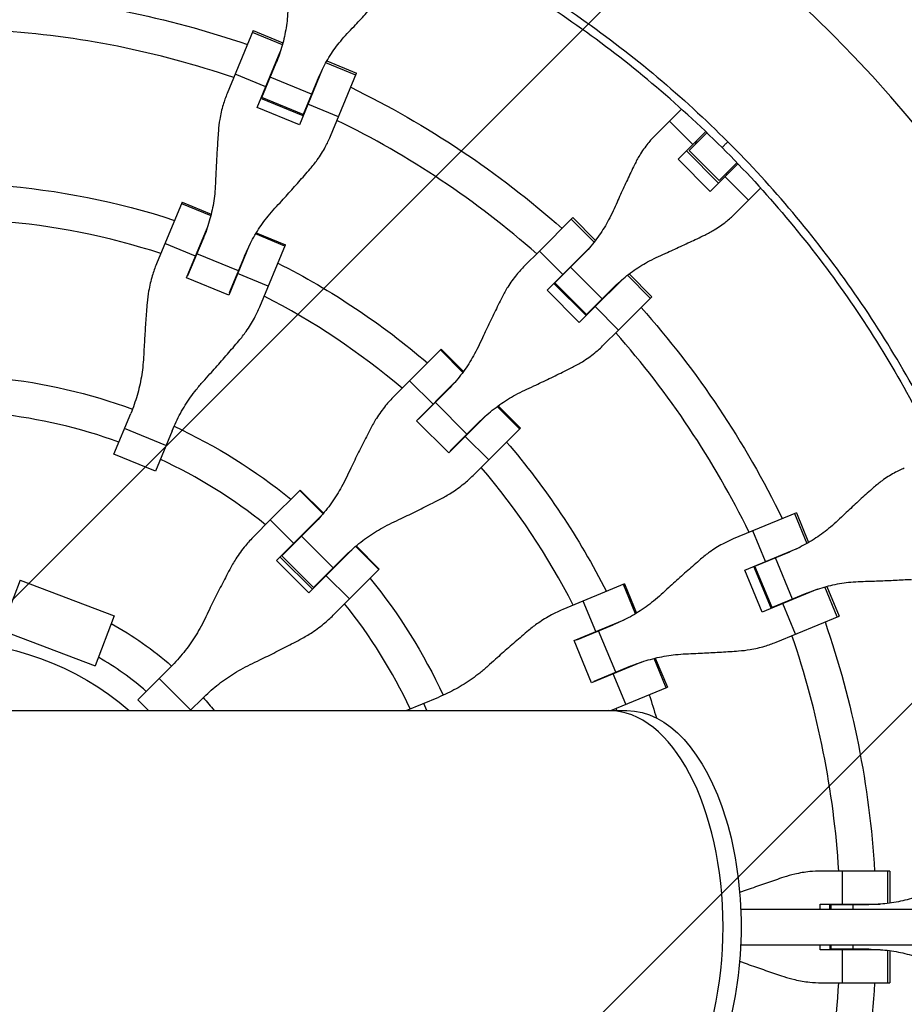
# Model space of a CAD drawing. Units: millimetres. Extents: x -2061 to 6782, y -4421 to 4421.
# Drawn here: x 2395 to 2791, y -35 to 406 of the extents above; entities that cross this region are included whole.
import ezdxf

# ---------------------------------------------------------------- set-up
doc = ezdxf.new("R2010")
doc.units = ezdxf.units.MM
doc.header["$LTSCALE"] = 20
doc.linetypes.add('HIDDEN', pattern=[9.525, 6.35, -3.175])
for name, color, linetype in [('2d', 230, 'Continuous'), ('AS-Free_Space', 31, 'HIDDEN'), ('AS-Free_Space_Hatch', 31, 'Continuous'), ('AS-SafetyZone', 5, 'HIDDEN')]:
    doc.layers.add(name, color=color, linetype=linetype)

msp = doc.modelspace()

# ---------------------------------------------------------------- hatches: boundary and pattern name
at = {"layer": 'AS-Free_Space_Hatch'}
h = msp.add_hatch(dxfattribs=at)
h.set_pattern_fill('ANSI31', color=256, scale=100, angle=180, style=0)
edge = h.paths.add_edge_path()
edge.add_arc((2360.24, 0), 4420, 0, 360)

# ---------------------------------------------------------------- linework, layer by layer
at = {"layer": '2d'}
for p, q in [((2499.41, 401.37), (2487.72, 373.13)), ((2499.41, 401.37), (2512.7, 395.87)), ((2512.44, 394.93), (2499.04, 400.48)), ((2501.19, 366.94), (2511.46, 391.74)), ((2503.22, 371.36), (2509.67, 386.93)), ((2530.31, 383.93), (2520.04, 359.14)), ((2545.27, 381.33), (2531.87, 386.88)), ((2532.36, 387.73), (2545.64, 382.22)), ((2505.01, 376.17), (2491.32, 381.84)), ((2525.52, 372.85), (2507.01, 380.52)), ((2528.18, 379.27), (2521.73, 363.69)), ((2533.94, 353.98), (2545.64, 382.22)), ((2504.49, 374.9), (2504.66, 374.83)), ((2521.69, 363.12), (2502.84, 370.92)), ((2521.73, 363.69), (2503.22, 371.36)), ((2520.04, 359.14), (2501.19, 366.94)), ((2523.17, 367.17), (2523.34, 367.1)), ((2537.55, 362.69), (2523.86, 368.36)), ((2691.06, 366.2), (2679.39, 354.53)), ((2693.65, 368.79), (2693.65, 368.79)), ((2696.14, 350.32), (2685.66, 360.8)), ((2704.5, 358.69), (2704.5, 358.69)), ((2705, 358.2), (2705, 358.2)), ((2689.5, 343.68), (2701.91, 356.09)), ((2694.47, 347.67), (2702.41, 355.61)), ((2697, 351.19), (2697.5, 350.69)), ((2697.68, 351.86), (2698.17, 351.37)), ((2707.67, 333.01), (2693.25, 347.44)), ((2693.25, 347.44), (2707.67, 333.01)), ((2694.47, 347.67), (2707.91, 334.23)), ((2718.44, 344.77), (2718.44, 344.77)), ((2718.93, 344.26), (2718.93, 344.26)), ((2703.92, 329.26), (2689.5, 343.68)), ((2716.33, 341.67), (2703.92, 329.26)), ((2707.91, 334.23), (2715.85, 342.17)), ((2721.04, 325.42), (2710.56, 335.9)), ((2710.93, 337.26), (2711.43, 336.76)), ((2711.61, 337.93), (2712.1, 337.44)), ((2714.77, 319.15), (2726.44, 330.82)), ((2729.03, 333.41), (2729.03, 333.41)), ((2467.57, 324.49), (2456.11, 296.82)), ((2467.35, 323.97), (2480.45, 318.55)), ((2467.57, 324.49), (2480.59, 319.1)), ((2627.47, 302.61), (2642.42, 317.56)), ((2642.42, 317.56), (2652.58, 307.39)), ((2641.73, 316.88), (2651.99, 306.62)), ((2469.57, 290.61), (2478.81, 312.92)), ((2513.58, 304.82), (2500.48, 310.25)), ((2500.78, 310.73), (2513.79, 305.34)), ((2473.58, 300.29), (2459.89, 305.96)), ((2470.19, 291.63), (2476.97, 307.98)), ((2497.66, 305.11), (2488.42, 282.8)), ((2502.33, 277.67), (2513.79, 305.34)), ((2492.75, 293.74), (2474.24, 301.4)), ((2495.48, 300.31), (2488.7, 283.96)), ((2627.47, 302.61), (2620.8, 295.94)), ((2637.95, 292.13), (2627.47, 302.61)), ((2649.86, 304.05), (2637.95, 292.13)), ((2646.37, 300.3), (2641.46, 295.38)), ((2634.45, 288.38), (2641.46, 295.38)), ((2655.62, 281.22), (2641.46, 295.38)), ((2470.84, 293.66), (2471.01, 293.59)), ((2506.12, 286.82), (2492.43, 292.49)), ((2630.88, 285.07), (2637.95, 292.13)), ((2636.98, 291.16), (2637.11, 291.04)), ((2666.86, 291.75), (2677.11, 281.5)), ((2667.63, 292.35), (2677.8, 282.18)), ((2488.42, 282.8), (2469.57, 290.61)), ((2648.36, 273.69), (2633.93, 288.12)), ((2648.62, 274.21), (2634.45, 288.38)), ((2652.37, 277.71), (2664.29, 289.62)), ((2489.52, 285.92), (2489.68, 285.85)), ((2645.31, 270.65), (2630.88, 285.07)), ((2655.62, 281.22), (2660.54, 286.13)), ((2677.8, 282.18), (2662.85, 267.23)), ((2655.62, 281.22), (2648.62, 274.21)), ((2652.37, 277.71), (2645.31, 270.65)), ((2651.27, 276.87), (2651.4, 276.74)), ((2662.85, 267.23), (2652.37, 277.71)), ((2656.18, 260.56), (2662.85, 267.23)), ((2583.58, 258.72), (2562.4, 237.54)), ((2593.2, 248.29), (2583.18, 258.32)), ((2583.18, 258.32), (2593.2, 248.29)), ((2583.58, 258.72), (2593.54, 248.75)), ((2579.87, 234.06), (2569.4, 244.54)), ((2572.46, 226.65), (2589.53, 243.72)), ((2573.43, 227.35), (2585.94, 239.87)), ((2595.07, 220.67), (2580.91, 234.83)), ((2437.09, 211.71), (2444.6, 229.84)), ((2603.96, 229.29), (2586.88, 212.22)), ((2608.53, 232.97), (2618.56, 222.94)), ((2608.99, 233.3), (2618.96, 223.34)), ((2586.88, 212.22), (2572.46, 226.65)), ((2574.93, 228.85), (2574.8, 228.98)), ((2574.8, 228.98), (2574.93, 228.85)), ((2600.11, 225.7), (2587.59, 213.19)), ((2460.34, 215.49), (2441.83, 223.16)), ((2463.11, 222.17), (2455.6, 204.04)), ((2597.78, 202.16), (2618.96, 223.34)), ((2604.78, 209.16), (2594.3, 219.63)), ((2455.6, 204.04), (2437.09, 211.71)), ((2589.09, 214.69), (2589.22, 214.56)), ((2507.06, 182.21), (2520.25, 195.39)), ((2520.25, 195.39), (2520.43, 195.57)), ((2530.65, 184.98), (2520.25, 195.39)), ((2520.43, 195.57), (2530.82, 185.18)), ((2742.46, 185.4), (2714.22, 173.7)), ((2742.46, 185.4), (2747.96, 172.12)), ((2507.06, 182.21), (2499.79, 174.93)), ((2517.54, 171.73), (2507.06, 182.21)), ((2509.84, 164.02), (2529.79, 183.98)), ((2741.57, 185.03), (2747.12, 171.64)), ((2512.25, 166.18), (2526.13, 180.06)), ((2728.6, 163.62), (2722.93, 177.31)), ((2535.19, 160.78), (2521.02, 174.95)), ((2544.22, 169.55), (2524.26, 149.6)), ((2555.63, 160.01), (2545.22, 170.41)), ((2545.42, 170.58), (2555.81, 160.19)), ((2719.37, 159.8), (2744.17, 170.07)), ((2723.93, 161.49), (2739.51, 167.94)), ((2524.26, 149.6), (2509.84, 164.02)), ((2511.44, 165.62), (2525.86, 151.2)), ((2526.42, 152.02), (2512.25, 166.18)), ((2513.04, 167.23), (2513.17, 167.1)), ((2535.19, 160.78), (2540.3, 165.89)), ((2740.75, 146.77), (2733.09, 165.28)), ((2535.19, 160.78), (2526.42, 152.02)), ((2555.63, 160.01), (2542.44, 146.83)), ((2555.81, 160.19), (2555.63, 160.01)), ((2727.18, 140.95), (2719.37, 159.8)), ((2723.36, 161.45), (2731.16, 142.6)), ((2731.6, 142.98), (2723.93, 161.49)), ((2727.34, 163.1), (2727.41, 162.93)), ((2395.09, 155.23), (2386.57, 132.8)), ((2395.09, 155.23), (2437.16, 139.27)), ((2542.44, 146.83), (2531.97, 157.3)), ((2527.34, 152.93), (2527.47, 152.8)), ((2665.58, 153.56), (2637.91, 142.09)), ((2670.49, 140.24), (2665.06, 153.34)), ((2665.58, 153.56), (2670.97, 140.54)), ((2751.98, 151.22), (2727.18, 140.95)), ((2760.72, 138.8), (2755.17, 152.2)), ((2756.11, 152.46), (2761.61, 139.17)), ((2535.17, 139.55), (2542.44, 146.83)), ((2652.72, 132.19), (2647.05, 145.88)), ((2747.17, 149.43), (2731.6, 142.98)), ((2735.07, 144.42), (2735.14, 144.25)), ((2742.08, 131.09), (2736.41, 144.77)), ((2437.16, 139.27), (2428.65, 116.83)), ((2643.04, 128.18), (2665.35, 137.42)), ((2733.37, 127.48), (2761.61, 139.17)), ((2386.57, 132.8), (2428.65, 116.83)), ((2644.2, 128.46), (2660.55, 135.24)), ((2661.64, 114), (2653.97, 132.51)), ((2650.85, 109.33), (2643.04, 128.18)), ((2646.09, 129.45), (2646.16, 129.28)), ((2684.21, 107.11), (2678.78, 120.21)), ((2679.34, 120.35), (2684.73, 107.33)), ((2462.5, 116.42), (2457.35, 111.28)), ((2673.15, 118.57), (2650.85, 109.33)), ((2668.22, 116.73), (2651.87, 109.95)), ((2447.7, 101.62), (2457.35, 111.28)), ((2471.52, 97.11), (2457.35, 111.28)), ((2653.83, 110.77), (2653.9, 110.6)), ((2666.2, 99.66), (2660.53, 113.34)), ((2659.43, 96.85), (2684.73, 107.33)), ((2452.47, 96.85), (2447.7, 101.62)), ((2476.66, 102.26), (2471.26, 96.85)), ((2567.88, 96.85), (2582.41, 102.87)), ((2577.08, 96.85), (2575.73, 100.1)), ((-773.59, 96.85), (2666.66, 96.85)), ((2784.32, 25.02), (2753.75, 25.02)), ((2763.18, 10.2), (2763.18, 25.02)), ((2783.35, 10.52), (2783.35, 25.02)), ((2784.32, 25.02), (2784.32, 10.64)), ((2753.19, 8), (2753.19, 10.2)), ((2753.19, 10.2), (2780.03, 10.2)), ((2757.5, 8), (2757.5, 10.2)), ((2758.05, 10.02), (2774.9, 10.02)), ((2758.05, 8), (2758.05, 10.02)), ((2761.81, 10.2), (2761.81, 10.02)), ((2767.96, 8), (2767.96, 10.02)), ((2717.56, 8), (2853.52, 8)), ((2717.57, 8), (2853.83, 7.99)), ((2717.57, -8), (2853.52, -8)), ((2753.19, -10.2), (2753.19, -8)), ((2757.5, -8), (2757.5, -10.2)), ((2758.05, -10.02), (2758.05, -8)), ((2767.96, -10.02), (2767.96, -8)), ((2780.03, -10.2), (2753.19, -10.2)), ((2774.9, -10.02), (2758.05, -10.02)), ((2761.81, -10.02), (2761.81, -10.2)), ((2763.18, -25.02), (2763.18, -10.2)), ((2783.35, -25.02), (2783.35, -10.52)), ((2784.32, -10.64), (2784.32, -25.02)), ((2753.75, -25.02), (2784.32, -25.02))]:
    msp.add_line(p, q, dxfattribs=at)
for radius, start, end in [(617.02, 3.34377, 86.65623), (564.25, 3.6496, 86.3504), (402, 71.068, 86.432), (402, 68.9279, 68.9539), (402, 66.0461, 66.0721), (402, 48.568, 63.932), (317, 72.0265, 85.4735), (317, 69.3109, 69.3439), (402, 46.4279, 46.4539), (317, 65.6561, 65.6891), (317, 49.5265, 62.9735), (402, 43.5461, 43.5721), (402, 26.068, 41.432), (231, 69.9854, 83.7826), (317, 46.8109, 46.8439), (317, 43.1561, 43.1891), (231, 51.2174, 65.0146), (317, 27.0265, 40.4735), (231, 47.4854, 47.5308), (402, 23.9279, 23.9539), (231, 42.4692, 42.5146), (231, 24.9854, 38.7826), (402, 21.0461, 21.0721), (317, 24.3109, 24.3439), (402, 3.568, 18.932), (139.5, 49.1179, 59.9343), (317, 20.6561, 20.6891), (317, 17.7895, 17.9735), (402, 1.4279, 1.4539), (402, 358.5461, 358.5721), (402, 341.068, 356.432)]:
    msp.add_arc((2360.24, 0), radius, start, end, dxfattribs=at)
at = {"layer": '2d', "extrusion": (0, 0, -1)}
for radius, start, end in [(418, 93.4312, 109.0688), (418, 111.1017, 111.117), (418, 113.883, 113.8983), (418, 115.9312, 131.5688), (333, 94.3085, 108.1915), (333, 110.7447, 110.7612), (333, 114.2388, 114.2553), (418, 133.6017, 133.617), (333, 116.8085, 130.6915), (418, 136.383, 136.3983), (418, 138.4312, 154.0688), (247, 95.8132, 110.1687), (333, 133.2447, 133.2612), (333, 136.7388, 136.7553), (247, 114.8313, 129.1868), (333, 139.3085, 153.1915), (247, 132.6333, 132.6687), (418, 156.1017, 156.117), (247, 137.3313, 137.3667), (247, 140.8132, 155.1687), (418, 158.883, 158.8983), (128, 49.1689, 130.8311), (333, 155.7447, 155.7612), (155.5, 119.1035, 131.3057), (418, 160.9312, 176.5688), (333, 159.2388, 159.2553), (155.5, 138.6943, 141.4769), (333, 161.8085, 163.6789), (418, 178.6017, 178.617), (418, 181.383, 181.3983), (418, 183.4312, 199.0688)]:
    msp.add_arc((-2360.24, 0), radius, start, end, dxfattribs=at)
at = {"layer": '2d'}
msp.add_ellipse((2658.59, 0), major_axis=(0, 96.85), ratio=0.527432, start_param=3.141593, end_param=6.283185, dxfattribs=at)
msp.add_ellipse((2658.59, 0), major_axis=(0, 96.85), ratio=0.527432, start_param=3.141593, end_param=6.283185, dxfattribs=at)
at = {"layer": '2d', "extrusion": (0, 0, -1)}
msp.add_ellipse((2666.66, 0), major_axis=(0, 96.85), ratio=0.527432, start_param=0, end_param=3.141593, dxfattribs=at)
at = {"layer": '2d'}
for points, knots in [([(2407.85, 494.88), (2422.07, 493.51), (2436.22, 491.53), (2464.32, 486.36), (2478.25, 483.17), (2505.8, 475.59), (2519.41, 471.21), (2546.2, 461.3), (2559.38, 455.76), (2585.21, 443.58), (2597.87, 436.93), (2622.56, 422.57), (2634.6, 414.85), (2657.96, 398.42), (2669.29, 389.7), (2691.15, 371.31), (2701.69, 361.65), (2711.79, 351.55)], [0, 0, 0, 0, 0.125, 0.125, 0.25, 0.25, 0.375, 0.375, 0.5, 0.5, 0.625, 0.625, 0.75, 0.75, 0.875, 0.875, 1, 1, 1, 1]), ([(2709.2, 348.96), (2699.17, 358.98), (2688.71, 368.58), (2667.01, 386.82), (2655.77, 395.48), (2632.58, 411.8), (2620.63, 419.45), (2596.12, 433.71), (2583.56, 440.31), (2557.91, 452.4), (2544.82, 457.9), (2518.23, 467.74), (2504.72, 472.09), (2477.38, 479.6), (2463.55, 482.77), (2435.66, 487.91), (2421.61, 489.87), (2407.5, 491.23)], [0, 0, 0, 0, 0.125, 0.125, 0.25, 0.25, 0.375, 0.375, 0.5, 0.5, 0.625, 0.625, 0.75, 0.75, 0.875, 0.875, 1, 1, 1, 1]), ([(2541.52, 400.01), (2542.5, 401.05), (2543.5, 402.11), (2546.17, 404.96), (2547.86, 406.78), (2551.19, 410.4), (2552.83, 412.21), (2555.27, 414.92), (2556.1, 415.85), (2556.92, 416.77)], [2.966856, 2.966856, 2.966856, 2.966856, 7.467226, 7.467226, 14.934453, 14.934453, 22.401679, 22.401679, 26.438499, 26.438499, 26.438499, 26.438499]), ([(2514.9, 411.03), (2514.86, 409.54), (2514.77, 408.05), (2514.37, 403.91), (2513.95, 401.25), (2512.78, 395.99), (2512.04, 393.39), (2510.7, 389.52), (2510.2, 388.22), (2509.67, 386.93)], [225.767218, 225.767218, 225.767218, 225.767218, 230.381704, 230.381704, 238.633479, 238.633479, 246.885254, 246.885254, 251.132786, 251.132786, 251.132786, 251.132786]), ([(2528.18, 379.27), (2528.71, 380.55), (2529.28, 381.82), (2531.06, 385.51), (2532.38, 387.87), (2535.28, 392.42), (2536.86, 394.59), (2539.51, 397.81), (2540.49, 398.93), (2541.52, 400.01)], [12.256019, 12.256019, 12.256019, 12.256019, 16.503551, 16.503551, 24.755326, 24.755326, 33.007102, 33.007102, 37.621588, 37.621588, 37.621588, 37.621588]), ([(2487.72, 373.13), (2487.04, 371.5), (2486.45, 369.83), (2485.3, 365.96), (2484.79, 363.76), (2484.14, 359.83), (2483.94, 358.12), (2483.82, 356.4)], [15.919502, 15.919502, 15.919502, 15.919502, 21.749816, 21.749816, 28.999755, 28.999755, 34.403507, 34.403507, 34.403507, 34.403507]), ([(2483.82, 356.4), (2483.72, 355.13), (2483.63, 353.82), (2483.38, 350.03), (2483.22, 347.49), (2482.94, 342.39), (2482.81, 339.82), (2482.62, 335.78), (2482.56, 334.27), (2482.5, 332.79)], [3.430406, 3.430406, 3.430406, 3.430406, 7.467226, 7.467226, 14.934453, 14.934453, 22.401679, 22.401679, 26.90205, 26.90205, 26.90205, 26.90205]), ([(2524.87, 339.4), (2526, 340.7), (2527.06, 342.05), (2529.38, 345.29), (2530.58, 347.2), (2532.5, 350.75), (2533.27, 352.36), (2533.94, 353.98)], [196.919636, 196.919636, 196.919636, 196.919636, 202.323387, 202.323387, 209.573326, 209.573326, 215.40364, 215.40364, 215.40364, 215.40364]), ([(2679.39, 354.53), (2678.22, 353.36), (2677.09, 352.11), (2674.71, 349.13), (2673.48, 347.37), (2671.51, 344.13), (2670.73, 342.69), (2670.01, 341.2)], [15.919502, 15.919502, 15.919502, 15.919502, 21.749816, 21.749816, 28.999755, 28.999755, 34.403507, 34.403507, 34.403507, 34.403507]), ([(2851.76, 74.71), (2851, 79.71), (2847.81, 98.69), (2837.2, 145.26), (2812.45, 212.48), (2776.37, 274.68), (2741.35, 320.22), (2721.94, 341.4), (2711.79, 351.55)], [0.0803642, 0.0803642, 0.0803642, 0.0803642, 0.125, 0.25, 0.5, 0.75, 0.875, 1, 1, 1, 1]), ([(2670.01, 341.2), (2669.48, 340.1), (2668.94, 338.96), (2667.37, 335.67), (2666.33, 333.47), (2664.26, 329.01), (2663.22, 326.75), (2661.61, 323.19), (2661.01, 321.86), (2660.43, 320.55)], [3.430406, 3.430406, 3.430406, 3.430406, 7.467226, 7.467226, 14.934453, 14.934453, 22.401679, 22.401679, 26.90205, 26.90205, 26.90205, 26.90205]), ([(2509.11, 321.77), (2510.11, 322.86), (2511.13, 323.97), (2513.86, 326.96), (2515.58, 328.87), (2518.99, 332.68), (2520.67, 334.58), (2523.17, 337.44), (2524.03, 338.43), (2524.87, 339.4)], [2.966856, 2.966856, 2.966856, 2.966856, 7.467226, 7.467226, 14.934453, 14.934453, 22.401679, 22.401679, 26.438499, 26.438499, 26.438499, 26.438499]), ([(2482.5, 332.79), (2482.44, 331.26), (2482.32, 329.72), (2481.87, 325.44), (2481.41, 322.7), (2480.18, 317.29), (2479.41, 314.61), (2478.02, 310.63), (2477.51, 309.3), (2476.97, 307.98)], [225.767218, 225.767218, 225.767218, 225.767218, 230.381704, 230.381704, 238.633479, 238.633479, 246.885254, 246.885254, 251.132786, 251.132786, 251.132786, 251.132786]), ([(2495.48, 300.31), (2496.02, 301.63), (2496.61, 302.94), (2498.43, 306.73), (2499.78, 309.17), (2502.74, 313.87), (2504.36, 316.13), (2507.06, 319.47), (2508.07, 320.64), (2509.11, 321.77)], [12.256019, 12.256019, 12.256019, 12.256019, 16.503551, 16.503551, 24.755326, 24.755326, 33.007102, 33.007102, 37.621588, 37.621588, 37.621588, 37.621588]), ([(2660.43, 320.55), (2659.82, 319.2), (2659.16, 317.86), (2657.21, 314.18), (2655.8, 311.89), (2652.71, 307.47), (2651.03, 305.35), (2648.31, 302.29), (2647.35, 301.28), (2646.37, 300.3)], [225.767218, 225.767218, 225.767218, 225.767218, 230.381704, 230.381704, 238.633479, 238.633479, 246.885254, 246.885254, 251.132786, 251.132786, 251.132786, 251.132786]), ([(2701.44, 309.78), (2702.92, 310.49), (2704.36, 311.27), (2707.61, 313.24), (2709.37, 314.47), (2712.34, 316.86), (2713.6, 317.98), (2714.77, 319.15)], [196.919636, 196.919636, 196.919636, 196.919636, 202.323387, 202.323387, 209.573326, 209.573326, 215.40364, 215.40364, 215.40364, 215.40364]), ([(2680.79, 300.19), (2682.1, 300.77), (2683.43, 301.37), (2686.99, 302.98), (2689.24, 304.02), (2693.71, 306.09), (2695.91, 307.13), (2699.2, 308.7), (2700.33, 309.24), (2701.44, 309.78)], [2.966856, 2.966856, 2.966856, 2.966856, 7.467226, 7.467226, 14.934453, 14.934453, 22.401679, 22.401679, 26.438499, 26.438499, 26.438499, 26.438499]), ([(2660.54, 286.13), (2661.52, 287.11), (2662.53, 288.07), (2665.59, 290.79), (2667.71, 292.47), (2672.12, 295.56), (2674.42, 296.97), (2678.09, 298.92), (2679.43, 299.58), (2680.79, 300.19)], [12.256019, 12.256019, 12.256019, 12.256019, 16.503551, 16.503551, 24.755326, 24.755326, 33.007102, 33.007102, 37.621588, 37.621588, 37.621588, 37.621588]), ([(2456.11, 296.82), (2455.4, 295.12), (2454.77, 293.36), (2453.56, 289.34), (2453.01, 287.04), (2452.31, 282.97), (2452.08, 281.21), (2451.93, 279.43)], [15.919502, 15.919502, 15.919502, 15.919502, 21.749816, 21.749816, 28.999755, 28.999755, 34.403507, 34.403507, 34.403507, 34.403507]), ([(2620.8, 295.94), (2619.56, 294.7), (2618.37, 293.38), (2615.83, 290.25), (2614.51, 288.4), (2612.41, 285.02), (2611.57, 283.53), (2610.8, 281.98)], [15.919502, 15.919502, 15.919502, 15.919502, 21.749816, 21.749816, 28.999755, 28.999755, 34.403507, 34.403507, 34.403507, 34.403507]), ([(2451.93, 279.43), (2451.82, 278.11), (2451.71, 276.76), (2451.41, 272.85), (2451.22, 270.24), (2450.88, 264.99), (2450.72, 262.35), (2450.49, 258.21), (2450.41, 256.66), (2450.34, 255.15)], [3.430406, 3.430406, 3.430406, 3.430406, 7.467226, 7.467226, 14.934453, 14.934453, 22.401679, 22.401679, 26.90205, 26.90205, 26.90205, 26.90205]), ([(2610.8, 281.98), (2610.22, 280.84), (2609.64, 279.66), (2607.96, 276.26), (2606.84, 273.98), (2604.62, 269.37), (2603.52, 267.05), (2601.8, 263.38), (2601.17, 262.02), (2600.55, 260.67)], [3.430406, 3.430406, 3.430406, 3.430406, 7.467226, 7.467226, 14.934453, 14.934453, 22.401679, 22.401679, 26.90205, 26.90205, 26.90205, 26.90205]), ([(2492.99, 262.42), (2494.14, 263.78), (2495.23, 265.19), (2497.61, 268.57), (2498.85, 270.58), (2500.83, 274.28), (2501.63, 275.97), (2502.33, 277.67)], [196.919636, 196.919636, 196.919636, 196.919636, 202.323387, 202.323387, 209.573326, 209.573326, 215.40364, 215.40364, 215.40364, 215.40364]), ([(2476.95, 244.13), (2477.97, 245.25), (2479, 246.4), (2481.77, 249.49), (2483.52, 251.47), (2486.99, 255.42), (2488.7, 257.4), (2491.25, 260.38), (2492.13, 261.41), (2492.99, 262.42)], [2.966856, 2.966856, 2.966856, 2.966856, 7.467226, 7.467226, 14.934453, 14.934453, 22.401679, 22.401679, 26.438499, 26.438499, 26.438499, 26.438499]), ([(2600.55, 260.67), (2599.9, 259.28), (2599.21, 257.9), (2597.15, 254.12), (2595.68, 251.77), (2592.47, 247.23), (2590.73, 245.05), (2587.93, 241.92), (2586.95, 240.88), (2585.94, 239.87)], [225.767218, 225.767218, 225.767218, 225.767218, 230.381704, 230.381704, 238.633479, 238.633479, 246.885254, 246.885254, 251.132786, 251.132786, 251.132786, 251.132786]), ([(2642.22, 250.56), (2643.76, 251.33), (2645.26, 252.17), (2648.64, 254.27), (2650.49, 255.59), (2653.62, 258.13), (2654.94, 259.32), (2656.18, 260.56)], [196.919636, 196.919636, 196.919636, 196.919636, 202.323387, 202.323387, 209.573326, 209.573326, 215.40364, 215.40364, 215.40364, 215.40364]), ([(2450.34, 255.15), (2450.26, 253.58), (2450.13, 252.01), (2449.64, 247.63), (2449.16, 244.83), (2447.88, 239.31), (2447.09, 236.58), (2445.67, 232.53), (2445.15, 231.18), (2444.6, 229.84)], [225.767218, 225.767218, 225.767218, 225.767218, 230.381704, 230.381704, 238.633479, 238.633479, 246.885254, 246.885254, 251.132786, 251.132786, 251.132786, 251.132786]), ([(2620.91, 240.31), (2622.25, 240.93), (2623.62, 241.56), (2627.29, 243.28), (2629.61, 244.39), (2634.22, 246.6), (2636.5, 247.72), (2639.9, 249.4), (2641.08, 249.99), (2642.22, 250.56)], [2.966856, 2.966856, 2.966856, 2.966856, 7.467226, 7.467226, 14.934453, 14.934453, 22.401679, 22.401679, 26.438499, 26.438499, 26.438499, 26.438499]), ([(2463.11, 222.17), (2463.66, 223.51), (2464.26, 224.84), (2466.11, 228.7), (2467.48, 231.19), (2470.49, 236), (2472.13, 238.32), (2474.87, 241.76), (2475.89, 242.96), (2476.95, 244.13)], [12.256019, 12.256019, 12.256019, 12.256019, 16.503551, 16.503551, 24.755326, 24.755326, 33.007102, 33.007102, 37.621588, 37.621588, 37.621588, 37.621588]), ([(2600.11, 225.7), (2601.11, 226.71), (2602.15, 227.69), (2605.29, 230.5), (2607.47, 232.23), (2612.01, 235.44), (2614.36, 236.91), (2618.14, 238.97), (2619.52, 239.66), (2620.91, 240.31)], [12.256019, 12.256019, 12.256019, 12.256019, 16.503551, 16.503551, 24.755326, 24.755326, 33.007102, 33.007102, 37.621588, 37.621588, 37.621588, 37.621588]), ([(2562.4, 237.54), (2561.09, 236.23), (2559.84, 234.85), (2557.18, 231.6), (2555.8, 229.69), (2553.59, 226.2), (2552.7, 224.66), (2551.89, 223.07)], [15.919502, 15.919502, 15.919502, 15.919502, 21.749816, 21.749816, 28.999755, 28.999755, 34.403507, 34.403507, 34.403507, 34.403507]), ([(2551.89, 223.07), (2551.28, 221.89), (2550.66, 220.69), (2548.89, 217.19), (2547.71, 214.85), (2545.39, 210.13), (2544.23, 207.76), (2542.43, 204.01), (2541.77, 202.62), (2541.12, 201.25)], [3.430406, 3.430406, 3.430406, 3.430406, 7.467226, 7.467226, 14.934453, 14.934453, 22.401679, 22.401679, 26.90205, 26.90205, 26.90205, 26.90205]), ([(2790.77, 205.41), (2789.24, 204.78), (2787.72, 204.05), (2784.38, 202.21), (2782.57, 201.06), (2779.51, 198.81), (2778.24, 197.78), (2777.01, 196.68)], [15.919502, 15.919502, 15.919502, 15.919502, 21.749816, 21.749816, 28.999755, 28.999755, 34.403507, 34.403507, 34.403507, 34.403507]), ([(2541.12, 201.25), (2540.45, 199.83), (2539.73, 198.42), (2537.6, 194.57), (2536.08, 192.17), (2532.79, 187.55), (2531.01, 185.33), (2528.16, 182.14), (2527.16, 181.08), (2526.13, 180.06)], [225.767218, 225.767218, 225.767218, 225.767218, 230.381704, 230.381704, 238.633479, 238.633479, 246.885254, 246.885254, 251.132786, 251.132786, 251.132786, 251.132786]), ([(2583.31, 191.65), (2584.89, 192.46), (2586.44, 193.35), (2589.93, 195.56), (2591.84, 196.94), (2595.09, 199.6), (2596.47, 200.85), (2597.78, 202.16)], [196.919636, 196.919636, 196.919636, 196.919636, 202.323387, 202.323387, 209.573326, 209.573326, 215.40364, 215.40364, 215.40364, 215.40364]), ([(2777.01, 196.68), (2776.09, 195.87), (2775.15, 195.03), (2772.45, 192.59), (2770.64, 190.95), (2767.02, 187.62), (2765.2, 185.93), (2762.35, 183.26), (2761.28, 182.26), (2760.25, 181.28)], [3.430406, 3.430406, 3.430406, 3.430406, 7.467226, 7.467226, 14.934453, 14.934453, 22.401679, 22.401679, 26.90205, 26.90205, 26.90205, 26.90205]), ([(2561.49, 180.88), (2562.86, 181.53), (2564.25, 182.19), (2568, 183.99), (2570.37, 185.15), (2575.09, 187.48), (2577.43, 188.65), (2580.92, 190.42), (2582.13, 191.04), (2583.31, 191.65)], [2.966856, 2.966856, 2.966856, 2.966856, 7.467226, 7.467226, 14.934453, 14.934453, 22.401679, 22.401679, 26.438499, 26.438499, 26.438499, 26.438499]), ([(2540.3, 165.89), (2541.32, 166.92), (2542.38, 167.92), (2545.57, 170.77), (2547.79, 172.55), (2552.41, 175.84), (2554.81, 177.36), (2558.66, 179.49), (2560.07, 180.21), (2561.49, 180.88)], [12.256019, 12.256019, 12.256019, 12.256019, 16.503551, 16.503551, 24.755326, 24.755326, 33.007102, 33.007102, 37.621588, 37.621588, 37.621588, 37.621588]), ([(2760.25, 181.28), (2759.17, 180.25), (2758.05, 179.27), (2754.83, 176.62), (2752.65, 175.04), (2748.11, 172.14), (2745.75, 170.83), (2742.06, 169.04), (2740.79, 168.47), (2739.51, 167.94)], [225.767218, 225.767218, 225.767218, 225.767218, 230.381704, 230.381704, 238.633479, 238.633479, 246.885254, 246.885254, 251.132786, 251.132786, 251.132786, 251.132786]), ([(2499.79, 174.93), (2498.44, 173.58), (2497.14, 172.15), (2494.37, 168.8), (2492.94, 166.83), (2490.64, 163.25), (2489.72, 161.67), (2488.87, 160.05)], [15.919502, 15.919502, 15.919502, 15.919502, 21.749816, 21.749816, 28.999755, 28.999755, 34.403507, 34.403507, 34.403507, 34.403507]), ([(2714.22, 173.7), (2712.6, 173.03), (2710.99, 172.26), (2707.44, 170.35), (2705.52, 169.14), (2702.29, 166.82), (2700.94, 165.76), (2699.64, 164.63)], [15.919502, 15.919502, 15.919502, 15.919502, 21.749816, 21.749816, 28.999755, 28.999755, 34.403507, 34.403507, 34.403507, 34.403507]), ([(2699.64, 164.63), (2698.67, 163.8), (2697.68, 162.93), (2694.82, 160.43), (2692.92, 158.75), (2689.11, 155.35), (2687.2, 153.62), (2684.21, 150.89), (2683.09, 149.87), (2682.01, 148.87)], [3.430406, 3.430406, 3.430406, 3.430406, 7.467226, 7.467226, 14.934453, 14.934453, 22.401679, 22.401679, 26.90205, 26.90205, 26.90205, 26.90205]), ([(2488.87, 160.05), (2488.24, 158.85), (2487.59, 157.62), (2485.75, 154.05), (2484.53, 151.67), (2482.12, 146.87), (2480.93, 144.46), (2479.07, 140.65), (2478.39, 139.24), (2477.72, 137.85)], [3.430406, 3.430406, 3.430406, 3.430406, 7.467226, 7.467226, 14.934453, 14.934453, 22.401679, 22.401679, 26.90205, 26.90205, 26.90205, 26.90205]), ([(2747.17, 149.43), (2748.46, 149.96), (2749.76, 150.46), (2753.63, 151.8), (2756.23, 152.54), (2761.49, 153.71), (2764.15, 154.13), (2768.29, 154.53), (2769.78, 154.62), (2771.27, 154.67)], [12.256019, 12.256019, 12.256019, 12.256019, 16.503551, 16.503551, 24.755326, 24.755326, 33.007102, 33.007102, 37.621588, 37.621588, 37.621588, 37.621588]), ([(2771.27, 154.67), (2772.7, 154.71), (2774.15, 154.75), (2778.07, 154.88), (2780.54, 154.97), (2785.46, 155.18), (2787.9, 155.3), (2791.53, 155.49), (2792.79, 155.55), (2794.01, 155.62)], [2.966856, 2.966856, 2.966856, 2.966856, 7.467226, 7.467226, 14.934453, 14.934453, 22.401679, 22.401679, 26.438499, 26.438499, 26.438499, 26.438499]), ([(2682.01, 148.87), (2680.88, 147.83), (2679.71, 146.82), (2676.37, 144.12), (2674.11, 142.5), (2669.41, 139.54), (2666.97, 138.19), (2663.18, 136.37), (2661.87, 135.78), (2660.55, 135.24)], [225.767218, 225.767218, 225.767218, 225.767218, 230.381704, 230.381704, 238.633479, 238.633479, 246.885254, 246.885254, 251.132786, 251.132786, 251.132786, 251.132786]), ([(2637.91, 142.09), (2636.21, 141.39), (2634.52, 140.59), (2630.82, 138.61), (2628.81, 137.37), (2625.43, 134.99), (2624.02, 133.9), (2622.66, 132.75)], [15.919502, 15.919502, 15.919502, 15.919502, 21.749816, 21.749816, 28.999755, 28.999755, 34.403507, 34.403507, 34.403507, 34.403507]), ([(2477.72, 137.85), (2477.03, 136.41), (2476.29, 134.99), (2474.11, 131.09), (2472.57, 128.66), (2469.23, 123.99), (2467.43, 121.75), (2464.54, 118.52), (2463.53, 117.46), (2462.5, 116.42)], [225.767218, 225.767218, 225.767218, 225.767218, 230.381704, 230.381704, 238.633479, 238.633479, 246.885254, 246.885254, 251.132786, 251.132786, 251.132786, 251.132786]), ([(2520.29, 128.63), (2521.91, 129.48), (2523.49, 130.4), (2527.07, 132.7), (2529.04, 134.13), (2532.39, 136.9), (2533.82, 138.2), (2535.17, 139.55)], [196.919636, 196.919636, 196.919636, 196.919636, 202.323387, 202.323387, 209.573326, 209.573326, 215.40364, 215.40364, 215.40364, 215.40364]), ([(2622.66, 132.75), (2621.65, 131.89), (2620.62, 131.02), (2617.64, 128.47), (2615.66, 126.75), (2611.71, 123.29), (2609.73, 121.53), (2606.63, 118.76), (2605.49, 117.73), (2604.37, 116.71)], [3.430406, 3.430406, 3.430406, 3.430406, 7.467226, 7.467226, 14.934453, 14.934453, 22.401679, 22.401679, 26.90205, 26.90205, 26.90205, 26.90205]), ([(2498.09, 117.49), (2499.48, 118.15), (2500.89, 118.83), (2504.69, 120.69), (2507.11, 121.88), (2511.91, 124.29), (2514.29, 125.51), (2517.86, 127.35), (2519.09, 128), (2520.29, 128.63)], [2.966856, 2.966856, 2.966856, 2.966856, 7.467226, 7.467226, 14.934453, 14.934453, 22.401679, 22.401679, 26.438499, 26.438499, 26.438499, 26.438499]), ([(2693.03, 122.26), (2694.51, 122.32), (2696.01, 122.38), (2700.06, 122.57), (2702.63, 122.7), (2707.73, 122.98), (2710.27, 123.14), (2714.06, 123.39), (2715.37, 123.48), (2716.64, 123.58)], [2.966856, 2.966856, 2.966856, 2.966856, 7.467226, 7.467226, 14.934453, 14.934453, 22.401679, 22.401679, 26.438499, 26.438499, 26.438499, 26.438499]), ([(2716.64, 123.58), (2718.36, 123.7), (2720.07, 123.9), (2724, 124.55), (2726.2, 125.06), (2730.06, 126.21), (2731.74, 126.8), (2733.37, 127.48)], [196.919636, 196.919636, 196.919636, 196.919636, 202.323387, 202.323387, 209.573326, 209.573326, 215.40364, 215.40364, 215.40364, 215.40364]), ([(2668.22, 116.73), (2669.54, 117.27), (2670.87, 117.78), (2674.85, 119.17), (2677.52, 119.94), (2682.94, 121.17), (2685.68, 121.63), (2689.96, 122.09), (2691.5, 122.2), (2693.03, 122.26)], [12.256019, 12.256019, 12.256019, 12.256019, 16.503551, 16.503551, 24.755326, 24.755326, 33.007102, 33.007102, 37.621588, 37.621588, 37.621588, 37.621588]), ([(2476.66, 102.26), (2477.7, 103.29), (2478.76, 104.3), (2481.98, 107.19), (2484.23, 108.99), (2488.9, 112.33), (2491.32, 113.87), (2495.23, 116.06), (2496.65, 116.79), (2498.09, 117.49)], [12.256019, 12.256019, 12.256019, 12.256019, 16.503551, 16.503551, 24.755326, 24.755326, 33.007102, 33.007102, 37.621588, 37.621588, 37.621588, 37.621588]), ([(2604.37, 116.71), (2603.2, 115.65), (2602, 114.63), (2598.56, 111.89), (2596.24, 110.25), (2591.43, 107.24), (2588.94, 105.87), (2585.08, 104.02), (2583.75, 103.42), (2582.41, 102.87)], [225.767218, 225.767218, 225.767218, 225.767218, 230.381704, 230.381704, 238.633479, 238.633479, 246.885254, 246.885254, 251.132786, 251.132786, 251.132786, 251.132786]), ([(2736.8, 22.22), (2735.59, 21.82), (2734.34, 21.4), (2730.75, 20.18), (2728.35, 19.36), (2723.52, 17.67), (2721.1, 16.81), (2718.18, 15.75), (2717.63, 15.55), (2717.09, 15.36)], [3.430406, 3.430406, 3.430406, 3.430406, 7.467226, 7.467226, 14.934453, 14.934453, 22.401679, 22.401679, 24.11458, 24.11458, 24.11458, 24.11458]), ([(2753.75, 25.02), (2751.99, 25.02), (2750.21, 24.93), (2746.2, 24.51), (2743.97, 24.13), (2740.09, 23.23), (2738.44, 22.76), (2736.8, 22.22)], [15.919502, 15.919502, 15.919502, 15.919502, 21.749816, 21.749816, 28.999755, 28.999755, 34.403507, 34.403507, 34.403507, 34.403507]), ([(2799.17, 14.4), (2797.78, 13.87), (2796.37, 13.39), (2792.38, 12.17), (2789.77, 11.54), (2784.46, 10.61), (2781.77, 10.29), (2777.69, 10.06), (2776.3, 10.02), (2774.9, 10.02)], [225.767218, 225.767218, 225.767218, 225.767218, 230.381704, 230.381704, 238.633479, 238.633479, 246.885254, 246.885254, 251.132786, 251.132786, 251.132786, 251.132786]), ([(2774.9, -10.02), (2776.3, -10.02), (2777.69, -10.06), (2781.77, -10.29), (2784.46, -10.61), (2789.77, -11.54), (2792.38, -12.17), (2796.37, -13.39), (2797.78, -13.87), (2799.17, -14.4)], [12.256019, 12.256019, 12.256019, 12.256019, 16.503551, 16.503551, 24.755326, 24.755326, 33.007102, 33.007102, 37.621588, 37.621588, 37.621588, 37.621588]), ([(2717.09, -15.36), (2717.63, -15.55), (2718.18, -15.75), (2721.1, -16.81), (2723.52, -17.67), (2728.35, -19.36), (2730.75, -20.18), (2734.34, -21.4), (2735.59, -21.82), (2736.8, -22.22)], [5.754325, 5.754325, 5.754325, 5.754325, 7.467226, 7.467226, 14.934453, 14.934453, 22.401679, 22.401679, 26.438499, 26.438499, 26.438499, 26.438499]), ([(2736.8, -22.22), (2738.44, -22.76), (2740.09, -23.23), (2743.97, -24.13), (2746.2, -24.51), (2750.21, -24.93), (2751.99, -25.02), (2753.75, -25.02)], [196.919636, 196.919636, 196.919636, 196.919636, 202.323387, 202.323387, 209.573326, 209.573326, 215.40364, 215.40364, 215.40364, 215.40364])]:
    msp.add_open_spline(points, degree=3, knots=knots, dxfattribs=at)
for points, degree in [([(2709.2, 348.96), (2711.79, 351.55)], 1), ([(2709.2, 348.96), (2729.15, 329.01), (2765.62, 285.68), (2808.51, 212.16), (2838.29, 132.09), (2848.73, 75.77), (2851.47, 47.26)], 3)]:
    msp.add_open_spline(points, degree=degree, dxfattribs=at)
at = {"layer": 'AS-Free_Space'}
msp.add_circle((2360.24, 0), 4420, dxfattribs=at)
at = {"layer": 'AS-SafetyZone'}
msp.add_circle((2360.24, 0), 4420, dxfattribs=at)

doc.saveas('drawing.dxf')
